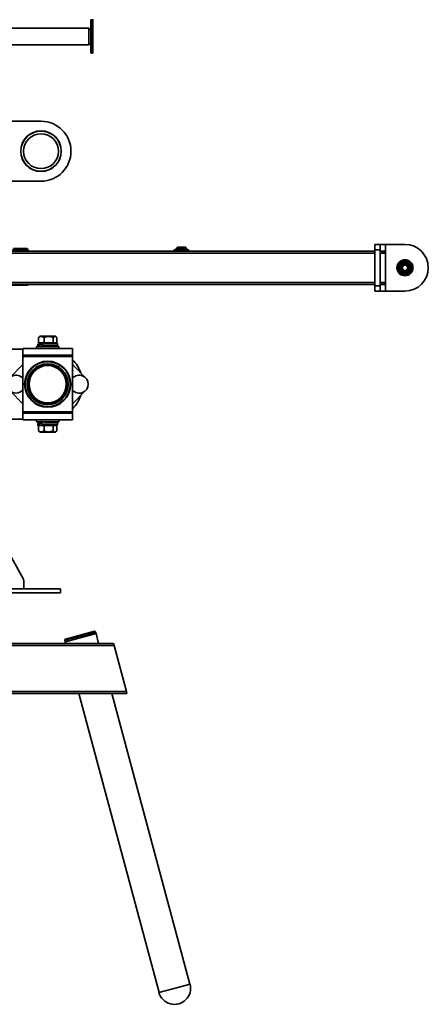
# Model space of a CAD drawing. Units: millimetres. Extents: x -228 to 6786, y 1978 to 3613.
# Drawn here: x 6172 to 6786, y 1979 to 3458 of the extents above; entities that cross this region are included whole.
import ezdxf
from ezdxf.enums import TextEntityAlignment as Align

# ---------------------------------------------------------------- set-up
doc = ezdxf.new("R2010")
doc.units = ezdxf.units.MM
doc.layers.add('FR - Functional Rig Kit', color=7, linetype='Continuous')
doc.styles.add('Annotative', font='arial.ttf')

# ---------------------------------------------------------------- blocks, each defined once
blk = doc.blocks.new('A$C8a99f755')
at = {"color": 7, "linetype": 'Continuous', "lineweight": 35}
for p, q in [((6504, 1466.4), (6376, 1466.4)), ((6507, 1463.4), (6504, 1466.4)), ((6504, 1441.4), (6504, 1466.4)), ((6507, 1468.9), (6507, 1478.4)), ((6507, 1438.9), (6507, 1468.9)), ((6507, 1468.9), (6507.5, 1468.9)), ((6507.5, 1478.9), (6507.5, 1468.9)), ((6509.5, 1478.9), (6507.5, 1478.9)), ((6507.5, 1468.9), (6507.5, 1438.9)), ((6509.5, 1468.9), (6507.5, 1468.9)), ((6509.5, 1468.9), (6509.5, 1478.9)), ((6509.5, 1438.9), (6509.5, 1468.9)), ((6509.5, 1468.9), (6510, 1468.9)), ((6510, 1478.4), (6510, 1468.9)), ((6510, 1468.9), (6510, 1438.9)), ((6376, 1441.4), (6504, 1441.4)), ((6504, 1441.4), (6507, 1444.4)), ((6507, 1438.9), (6507.5, 1438.9)), ((6507, 1429.4), (6507, 1438.9)), ((6509.5, 1438.9), (6507.5, 1438.9)), ((6507.5, 1438.9), (6507.5, 1428.9)), ((6509.5, 1428.9), (6509.5, 1438.9)), ((6509.5, 1438.9), (6510, 1438.9)), ((6510, 1438.9), (6510, 1429.4)), ((6509.5, 1428.9), (6507.5, 1428.9)), ((6357, 1326.4), (6432, 1326.4)), ((6432, 1236.4), (6357, 1236.4)), ((6933.5, 1141.4), (6933.5, 1141.4)), ((6933.5, 1131.4), (6933.5, 1141.4)), ((6941.5, 1141.4), (6933.5, 1141.4)), ((6949.5, 1141.4), (6941.5, 1141.4)), ((6949.5, 1071.4), (6949.5, 1141.4)), ((6949.5, 1141.4), (6978.6, 1141.4)), ((6363.5, 1131.4), (6933.5, 1131.4)), ((6363.5, 1128.4), (6933.5, 1128.4)), ((6412, 1133.9), (6389, 1133.9)), ((6410.5, 1135.4), (6390.5, 1135.4)), ((6412, 1131.4), (6412, 1133.9)), ((6631.3, 1131.9), (6631.3, 1131.4)), ((6654.3, 1131.9), (6631.3, 1131.9)), ((6652.8, 1133.4), (6632.8, 1133.4)), ((6636.8, 1137.4), (6634.8, 1135.4)), ((6634.8, 1135.4), (6634.8, 1133.4)), ((6634.8, 1135.4), (6635.7, 1135.4)), ((6635.7, 1135.4), (6650.8, 1135.4)), ((6636.8, 1137.4), (6637.5, 1137.4)), ((6637.5, 1137.4), (6648.8, 1137.4)), ((6650.8, 1135.4), (6648.8, 1137.4)), ((6650.8, 1133.4), (6650.8, 1135.4)), ((6654.3, 1131.4), (6654.3, 1131.9)), ((6933.5, 1079.4), (6933.5, 1133.4)), ((6941.5, 1133.4), (6933.5, 1133.4)), ((6933.5, 1131.4), (6933.5, 1131.7)), ((6933.5, 1131.7), (6933.5, 1131.7)), ((6933.5, 1131.7), (6933.5, 1131.4)), ((6933.5, 1128.4), (6933.5, 1084.4)), ((6941.5, 1079.4), (6941.5, 1133.4)), ((6945.5, 1131.4), (6941.5, 1131.4)), ((6945.5, 1128.4), (6941.5, 1128.4)), ((6945.5, 1131.4), (6945.5, 1128.4)), ((6948.5, 1131.4), (6945.5, 1131.4)), ((6948.5, 1128.4), (6945.5, 1128.4)), ((6948.5, 1131.4), (6948.5, 1128.4)), ((6973.2, 1115.9), (6967.7, 1106.4)), ((6978.6, 1118.4), (6978.6, 1118.4)), ((6978.6, 1114.9), (6978.6, 1114.9)), ((6978.6, 1112.4), (6978.6, 1112.4)), ((6967.7, 1106.4), (6967.7, 1106.4)), ((6967.7, 1106.4), (6973.2, 1096.9)), ((6978.6, 1100.4), (6978.6, 1100.4)), ((6978.6, 1097.9), (6978.6, 1097.9)), ((6978.6, 1094.4), (6978.6, 1094.4)), ((6363.5, 1084.4), (6933.5, 1084.4)), ((6363.5, 1081.4), (6933.5, 1081.4)), ((6388.6, 1080.4), (6412.4, 1080.4)), ((6412.4, 1080.4), (6413.4, 1081.4)), ((6933.5, 1081.4), (6933.5, 1081.2)), ((6933.5, 1081.2), (6933.5, 1081.4)), ((6933.5, 1071.4), (6933.5, 1081.4)), ((6933.5, 1081.2), (6933.5, 1081.2)), ((6941.5, 1084.4), (6945.5, 1084.4)), ((6941.5, 1081.4), (6945.5, 1081.4)), ((6945.5, 1084.4), (6945.5, 1081.4)), ((6945.5, 1084.4), (6948.5, 1084.4)), ((6945.5, 1081.4), (6948.5, 1081.4)), ((6948.5, 1084.4), (6948.5, 1081.4)), ((6941.5, 1079.4), (6933.5, 1079.4)), ((6933.5, 1071.4), (6933.5, 1071.4)), ((6941.5, 1071.4), (6933.5, 1071.4)), ((6941.5, 1071.4), (6949.5, 1071.4)), ((6978.6, 1071.4), (6949.5, 1071.4)), ((6428.2, 1001.4), (6428.9, 1002.1)), ((6428.2, 993.4), (6428.2, 1001.4)), ((6428.2, 993.4), (6433, 993.4)), ((6430.1, 1003.4), (6428.9, 1002.1)), ((6433, 991.2), (6429.7, 991.2)), ((6429.7, 991.2), (6429.7, 988.2)), ((6432.5, 1003.4), (6430.1, 1003.4)), ((6453.9, 1003.4), (6432.5, 1003.4)), ((6434.5, 993.4), (6433, 993.4)), ((6433, 993.4), (6433, 990.4)), ((6436.5, 993.4), (6436.5, 1001.4)), ((6436.5, 993.4), (6450.2, 993.4)), ((6450, 992.9), (6450, 993.4)), ((6450.2, 993.4), (6450.2, 1001.4)), ((6450.2, 993.4), (6455.8, 993.4)), ((6455.1, 1002.1), (6453.9, 1003.4)), ((6455.8, 993.4), (6455.8, 1001.4)), ((6404.5, 983.9), (6357, 983.9)), ((6404.5, 985.2), (6404.5, 975.2)), ((6479.5, 985.2), (6404.5, 985.2)), ((6425, 988.2), (6425, 985.2)), ((6456.9, 988.2), (6425, 988.2)), ((6429.7, 988.2), (6434.6, 988.2)), ((6434, 988.2), (6434, 988.2)), ((6434.6, 988.2), (6434.6, 990.3)), ((6450, 988.2), (6450, 989.8)), ((6459, 988.2), (6456.9, 988.2)), ((6459, 985.2), (6459, 988.2)), ((6479.5, 985.2), (6479.5, 975.2)), ((6479.5, 975.2), (6404.5, 975.2)), ((6404.5, 972.9), (6404.5, 975.2)), ((6405.5, 973.9), (6404.5, 972.9)), ((6404.5, 972.9), (6404.5, 889.9)), ((6450, 972.9), (6404.5, 972.9)), ((6449.7, 973.9), (6405.5, 973.9)), ((6427, 975.2), (6427, 973.9)), ((6478.5, 973.9), (6449.7, 973.9)), ((6479.5, 972.9), (6450, 972.9)), ((6457, 973.9), (6457, 975.2)), ((6479.5, 972.9), (6478.5, 973.9)), ((6479.5, 975.2), (6479.5, 972.9)), ((6479.5, 889.9), (6479.5, 972.9)), ((6403.9, 960), (6385, 941)), ((6480.1, 960), (6499, 941)), ((6385, 921.9), (6403.9, 902.9)), ((6499, 921.9), (6480.1, 902.9)), ((6404.5, 889.9), (6405.5, 888.9)), ((6404.5, 887.7), (6404.5, 889.9)), ((6450, 889.9), (6404.5, 889.9)), ((6404.5, 877.7), (6404.5, 887.7)), ((6404.5, 887.7), (6479.5, 887.7)), ((6449.7, 888.9), (6405.5, 888.9)), ((6427, 888.9), (6427, 887.7)), ((6478.5, 888.9), (6449.7, 888.9)), ((6479.5, 889.9), (6450, 889.9)), ((6457, 887.7), (6457, 888.9)), ((6478.5, 888.9), (6479.5, 889.9)), ((6479.5, 889.9), (6479.5, 887.7)), ((6479.5, 877.7), (6479.5, 887.7)), ((6357, 878.9), (6404.5, 878.9)), ((6404.5, 877.7), (6479.5, 877.7)), ((6425, 877.7), (6425, 874.7)), ((6456.9, 874.7), (6425, 874.7)), ((6433, 871.7), (6433.1, 874.7)), ((6433.1, 874.7), (6436.7, 874.7)), ((6450, 874.3), (6450, 874.7)), ((6459, 874.7), (6456.9, 874.7)), ((6459, 874.7), (6459, 877.7)), ((6428.2, 869.5), (6428.2, 861.5)), ((6429.7, 869.5), (6428.2, 869.5)), ((6428.9, 860.8), (6428.2, 861.5)), ((6428.9, 860.8), (6430.1, 859.5)), ((6429.7, 869.5), (6429.8, 872.5)), ((6432.2, 869.5), (6429.7, 869.5)), ((6429.8, 872.5), (6433, 872.5)), ((6430.1, 859.5), (6453.9, 859.5)), ((6436.5, 869.5), (6432.2, 869.5)), ((6434.7, 871.6), (6434.6, 869.5)), ((6450.2, 869.5), (6436.5, 869.5)), ((6436.5, 869.5), (6436.5, 861.5)), ((6450, 869.5), (6450, 871)), ((6450.2, 869.5), (6450.2, 861.5)), ((6455.8, 869.5), (6450.2, 869.5)), ((6453.9, 859.5), (6455.1, 860.8)), ((6455.8, 869.5), (6455.8, 861.5)), ((6405.5, 638.4), (6372, 699.4)), ((6406, 623.9), (6406, 636.4)), ((6461.5, 623.9), (6161.5, 623.9)), ((6461.5, 617.9), (6461.5, 623.9)), ((6461.5, 617.9), (6161.5, 617.9)), ((6513.9, 559.2), (6468, 546.9)), ((6468.2, 544.4), (6514.6, 556.8)), ((6468.6, 548.6), (6469, 548.7)), ((6514.6, 556.8), (6468.7, 544.5)), ((6469, 548.7), (6512.1, 560.3)), ((6514.6, 556.8), (6513.9, 559.2)), ((6518.5, 542), (6514.6, 556.8)), ((6223.3, 539), (6541.7, 539)), ((6348.5, 542), (6540.9, 542)), ((6468, 546.9), (6467.6, 546.8)), ((6467.6, 546.8), (6468.2, 544.4)), ((6468.7, 544.5), (6468.2, 544.4)), ((6468.2, 544.4), (6468.9, 542)), ((6540.9, 542), (6541.7, 539)), ((6541.7, 539), (6560.2, 470)), ((6061, 467), (6561, 467)), ((6061.8, 470), (6560.2, 470)), ((6489, 467), (6609.3, 17.9)), ((6655.6, 30.4), (6538.6, 467)), ((6560.2, 470), (6561, 467)), ((6655.8, 30.4), (6630.2, 23.5)), ((6630.2, 23.5), (6609.1, 17.9))]:
    blk.add_line(p, q, dxfattribs=at)
at = {"color": 7, "linetype": 'Continuous', "lineweight": 35, "flags": 128}
for points in [[(6933.5, 1133.4), (6933.5, 1135), (6933.5, 1136.5), (6933.5, 1137.9), (6933.5, 1139.1), (6933.5, 1140.1), (6933.5, 1140.8), (6933.5, 1141.3), (6933.5, 1141.4)], [(6941.5, 1133.4), (6941.5, 1135), (6941.5, 1136.5), (6941.5, 1137.9), (6941.5, 1139.1), (6941.5, 1140.1), (6941.5, 1140.8), (6941.5, 1141.3), (6941.5, 1141.4)], [(6933.5, 1131.4), (6933.5, 1131.4), (6933.5, 1131.2), (6933.5, 1130.9), (6933.5, 1130.6), (6933.5, 1130.1), (6933.5, 1129.6), (6933.5, 1129), (6933.5, 1128.4)], [(6933.5, 1084.4), (6933.5, 1083.9), (6933.5, 1083.3), (6933.5, 1082.8), (6933.5, 1082.3), (6933.5, 1081.9), (6933.5, 1081.7), (6933.5, 1081.5), (6933.5, 1081.4)], [(6933.5, 1071.4), (6933.5, 1071.6), (6933.5, 1072.1), (6933.5, 1072.8), (6933.5, 1073.8), (6933.5, 1075), (6933.5, 1076.4), (6933.5, 1077.9), (6933.5, 1079.4)], [(6941.5, 1071.4), (6941.5, 1071.6), (6941.5, 1072.1), (6941.5, 1072.8), (6941.5, 1073.8), (6941.5, 1075), (6941.5, 1076.4), (6941.5, 1077.9), (6941.5, 1079.4)], [(6427, 991.4), (6427, 989.9), (6427, 988.4)], [(6457, 989.6), (6457, 991.1), (6457, 992.6)], [(6427, 872.7), (6427, 871.2), (6427, 869.7)], [(6457, 870.9), (6457, 872.4), (6457, 873.9)], [(6450, 870.5), (6452.8, 870.6), (6455, 870.7), (6456.4, 870.8), (6457, 870.9), (6456.6, 871), (6455.4, 871.1), (6453.3, 871.1), (6450.5, 871.2), (6447.2, 871.3), (6443.6, 871.4), (6439.8, 871.5), (6436.2, 871.6), (6433, 871.7), (6433, 871.7)]]:
    blk.add_lwpolyline(points, dxfattribs=at)
at = {"color": 7, "linetype": 'Continuous', "lineweight": 35}
for centre, radius in [((6432, 1281.4), 30.5), ((6432, 1281.4), 30.2), ((6432, 1281.4), 26.2), ((6978.6, 1106.4), 12), ((6978.6, 1106.4), 9.17), ((6978.6, 1106.4), 8.5), ((6978.6, 1106.4), 7.5), ((6978.6, 1106.4), 6), ((6978.6, 1106.4), 4), ((6442, 931.4), 34.6), ((6442, 931.4), 33.8), ((6442, 931.4), 30.8), ((6442, 931.4), 29.7), ((6442, 931.4), 28.1), ((6442, 931.4), 28)]:
    blk.add_circle(centre, radius, dxfattribs=at)
for centre, radius, start, end in [((6507.5, 1478.4), 0.5, 90, 180), ((6509.5, 1478.4), 0.5, 0, 90), ((6507.5, 1429.4), 0.5, 180, 270), ((6509.5, 1429.4), 0.5, 270, 0), ((6432, 1281.4), 45, 270, 90), ((6978.6, 1106.4), 35, 270, 90), ((6410.5, 1133.9), 1.5, 0, 90), ((6632.8, 1131.9), 1.5, 90, 180), ((6652.8, 1131.9), 1.5, 0, 90), ((6978.6, 1106.4), 12, 90, 270), ((6978.6, 1106.4), 8.5, 90, 270), ((6978.6, 1106.4), 6, 90, 270), ((6402.5, 961.4), 2, 315, 0), ((6442, 931.4), 52.5, 18.7543, 44.4153), ((6481.5, 961.4), 2, 180, 225), ((6394.5, 931.4), 13.5, 42.2054, 180.961), ((6489.5, 931.4), 13.5, 222.2054, 137.7946), ((6394.5, 931.4), 13.5, 180.961, 317.7946), ((6402.5, 901.5), 2, 0, 45), ((6442, 931.4), 52.5, 315.5847, 341.2457), ((6481.5, 901.5), 2, 135, 180), ((6402, 636.4), 4, 0, 28.7747), ((6469, 547.2), 1.5, 105, 195), ((6512.5, 558.8), 1.5, 15, 105), ((6632.5, 24.1), 24.2, 195, 15)]:
    blk.add_arc(centre, radius, start, end, dxfattribs=at)
for points, knots in [([(6967.7, 1106.4), (6968.2, 1107.3), (6969.1, 1109), (6970.6, 1111.4), (6971.9, 1113.8), (6972.7, 1115.2), (6973.2, 1115.9)], [0, 0, 0, 0, 0.266589, 0.540031, 0.767635, 1, 1, 1, 1]), ([(6973.2, 1115.9), (6973.6, 1115.9), (6974.9, 1115.9), (6977.2, 1115.9), (6980.5, 1115.9), (6982.8, 1115.9), (6984.1, 1115.9)], [0, 0, 0, 0, 0.118648, 0.371429, 0.631535, 1, 1, 1, 1]), ([(6984.1, 1115.9), (6984.6, 1115.1), (6985.6, 1113.4), (6987, 1111), (6988.4, 1108.6), (6989.2, 1107.2), (6989.6, 1106.4)], [0, 0, 0, 0, 0.266589, 0.540031, 0.767635, 1, 1, 1, 1]), ([(6973.2, 1096.9), (6972.7, 1097.8), (6971.7, 1099.5), (6970.3, 1101.9), (6968.9, 1104.3), (6968.1, 1105.7), (6967.7, 1106.4)], [0, 0, 0, 0, 0.266589, 0.540031, 0.767635, 1, 1, 1, 1]), ([(6984.1, 1096.9), (6982.8, 1096.9), (6980.6, 1096.9), (6977.3, 1096.9), (6974.9, 1096.9), (6973.6, 1096.9), (6973.2, 1096.9)], [0, 0, 0, 0, 0.368463, 0.620823, 0.881353, 1, 1, 1, 1]), ([(6989.6, 1106.4), (6989.1, 1105.6), (6988.2, 1103.9), (6986.7, 1101.5), (6985.4, 1099.1), (6984.5, 1097.7), (6984.1, 1096.9)], [0, 0, 0, 0, 0.266589, 0.540031, 0.767635, 1, 1, 1, 1]), ([(6396.9, 1081.4), (6397, 1081.4), (6398.2, 1080.9), (6400.2, 1080.6), (6402.8, 1080.6), (6404.5, 1080.9), (6405.5, 1081.3), (6405.8, 1081.4)], [0, 0, 0, 0, 0.055675, 0.409226, 0.652201, 0.903297, 1, 1, 1, 1]), ([(6409.3, 1081.4), (6409.3, 1081.4), (6409.6, 1081.1), (6410.4, 1080.7), (6411.5, 1080.5), (6412.5, 1080.8), (6413, 1081.3), (6413.3, 1081.4)], [0, 0, 0, 0, 0.005577, 0.275026, 0.553784, 0.823743, 1, 1, 1, 1]), ([(6432.9, 991.8), (6432.8, 991.8), (6431.5, 991.7), (6429.8, 991.7), (6427.9, 991.6), (6427, 991.5), (6427, 991.4), (6427.8, 991.3), (6429.1, 991.2), (6429.7, 991.2)], [0, 0, 0, 0, 0.026743, 0.188915, 0.351218, 0.513339, 0.675558, 0.837861, 1, 1, 1, 1]), ([(6436.5, 1001.4), (6436, 1001.8), (6435.1, 1002.5), (6433.6, 1003.1), (6432.1, 1003.3), (6430.6, 1003), (6429.3, 1002.3), (6428.5, 1001.6), (6428.2, 1001.4)], [0, 0, 0, 0, 0.178535, 0.351405, 0.530247, 0.703444, 0.882661, 1, 1, 1, 1]), ([(6433, 993.4), (6434.1, 993.4), (6436.2, 993.3), (6439.8, 993.2), (6443.6, 993.1), (6447.2, 993), (6450.6, 992.9), (6453.4, 992.8), (6455.5, 992.8), (6456.8, 992.7), (6456.9, 992.6), (6457, 992.6)], [0, 0, 0, 0, 0.112324, 0.224762, 0.337142, 0.449453, 0.561891, 0.674239, 0.786579, 0.89901, 1, 1, 1, 1]), ([(6450.2, 1001.4), (6449.3, 1001.8), (6447.4, 1002.7), (6444.6, 1003.3), (6442, 1003.2), (6439.3, 1002.7), (6437.6, 1001.9), (6436.5, 1001.4)], [0, 0, 0, 0, 0.21619, 0.439771, 0.593426, 0.752216, 1, 1, 1, 1]), ([(6437.4, 993.4), (6437.8, 993.4), (6438.8, 993.3), (6440.7, 993.2), (6442.4, 993.2), (6443.2, 993.1), (6443.3, 993.1)], [0, 0, 0, 0, 0.209353, 0.571714, 0.934535, 1, 1, 1, 1]), ([(6445.8, 993.1), (6445.3, 993.1), (6444.3, 993.1), (6443.6, 993.1), (6443.3, 993.1)], [0, 0, 0, 0, 0.51372, 1, 1, 1, 1]), ([(6455.8, 1001.4), (6455.4, 1001.8), (6454.6, 1002.7), (6453.5, 1003.3), (6452.5, 1003.2), (6451.4, 1002.7), (6450.7, 1001.9), (6450.2, 1001.4)], [0, 0, 0, 0, 0.21619, 0.439771, 0.593426, 0.752216, 1, 1, 1, 1]), ([(6433, 990.4), (6434, 990.4), (6436.1, 990.3), (6439.7, 990.2), (6443.5, 990.1), (6447.2, 990), (6450.5, 989.9), (6453.3, 989.8), (6455.4, 989.8), (6456.7, 989.7), (6457.1, 989.6), (6456.6, 989.5), (6455.1, 989.4), (6453, 989.3), (6451, 989.2), (6450, 989.2)], [0, 0, 0, 0, 0.077092, 0.154261, 0.231391, 0.308474, 0.385643, 0.46275, 0.539853, 0.617018, 0.694123, 0.771228, 0.848392, 0.925497, 1, 1, 1, 1]), ([(6444.2, 990.1), (6444.8, 990.1), (6446.6, 990), (6448.8, 989.9), (6450.6, 989.7), (6451.1, 989.6), (6450.8, 989.5), (6450.1, 989.5), (6450, 989.4)], [0, 0, 0, 0, 0.123926, 0.334079, 0.544286, 0.75448, 0.964678, 1, 1, 1, 1]), ([(6429.8, 872.5), (6429.2, 872.5), (6427.9, 872.6), (6427, 872.7), (6427, 872.8), (6427.9, 872.9), (6429.7, 873), (6431.5, 873), (6432.8, 873.1), (6433, 873.1)], [0, 0, 0, 0, 0.160832, 0.321825, 0.482735, 0.643549, 0.804542, 0.965407, 1, 1, 1, 1]), ([(6439.8, 874.5), (6439.4, 874.5), (6438.3, 874.6), (6437.3, 874.6), (6436.7, 874.7)], [0, 0, 0, 0, 0.350525, 1, 1, 1, 1]), ([(6456.9, 873.9), (6456.9, 873.9), (6456.8, 874), (6455.5, 874.1), (6453.4, 874.1), (6450.6, 874.2), (6447.3, 874.3), (6443.7, 874.4), (6440.5, 874.5), (6438.8, 874.5), (6438.3, 874.6)], [0, 0, 0, 0, 0.119649, 0.255983, 0.392209, 0.528443, 0.664786, 0.800976, 0.937249, 1, 1, 1, 1]), ([(6429.7, 869.5), (6429.1, 869.5), (6427.8, 869.6), (6427, 869.7), (6427.1, 869.7), (6427.1, 869.7)], [0, 0, 0, 0, 0.404875, 0.81016, 1, 1, 1, 1]), ([(6428.2, 861.5), (6428.7, 861.1), (6429.6, 860.4), (6431.1, 859.7), (6432.6, 859.6), (6434.1, 859.9), (6435.4, 860.6), (6436.2, 861.3), (6436.5, 861.5)], [0, 0, 0, 0, 0.178535, 0.351405, 0.530247, 0.703444, 0.882661, 1, 1, 1, 1]), ([(6436.5, 861.5), (6437.4, 861.1), (6439.3, 860.2), (6442.2, 859.6), (6444.7, 859.6), (6447.4, 860.2), (6449.2, 861), (6450.2, 861.5)], [0, 0, 0, 0, 0.21619, 0.439771, 0.593426, 0.752216, 1, 1, 1, 1]), ([(6438.1, 871.6), (6438.6, 871.5), (6439.5, 871.5), (6440.3, 871.5), (6440.6, 871.5)], [0, 0, 0, 0, 0.563067, 1, 1, 1, 1]), ([(6450, 870.7), (6450.1, 870.7), (6450.8, 870.7), (6451.1, 870.8), (6450.7, 871), (6448.9, 871.1), (6446.2, 871.2), (6443.3, 871.4), (6441.4, 871.4), (6440.6, 871.5), (6440.6, 871.5)], [0, 0, 0, 0, 0.027324, 0.197775, 0.368223, 0.538681, 0.709095, 0.879636, 0.993617, 1, 1, 1, 1]), ([(6450.2, 861.5), (6450.6, 861.1), (6451.4, 860.2), (6452.5, 859.6), (6453.6, 859.6), (6454.6, 860.2), (6455.3, 861), (6455.8, 861.5)], [0, 0, 0, 0, 0.21619, 0.439771, 0.593426, 0.752216, 1, 1, 1, 1])]:
    blk.add_open_spline(points, degree=3, knots=knots, dxfattribs=at)
blk = doc.blocks.new('A$C7326e493')
at = {"layer": 'FR - Functional Rig Kit'}
blk.add_blockref('A$C8a99f755', (0, 0), dxfattribs=at)
at = {"style": 'Annotative'}
blk.add_attdef('960I-AAL', text='', height=100, dxfattribs=at).set_placement((3257.8, 238.8), align=Align.MIDDLE_CENTER)

msp = doc.modelspace()

# ---------------------------------------------------------------- block references
at = {"layer": 'FR - Functional Rig Kit'}
msp.add_blockref('A$C7326e493', (-227.5, 1979.4), dxfattribs=at)

doc.saveas('drawing.dxf')
